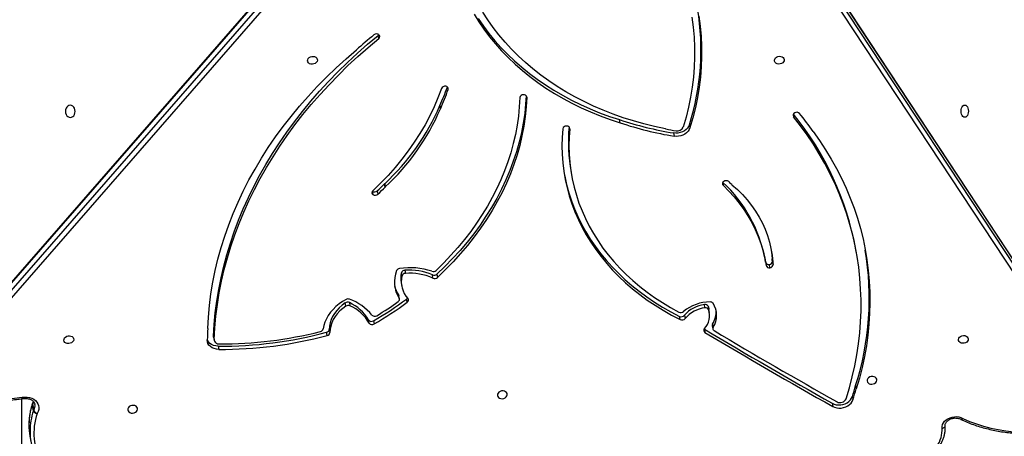
# Model space of a CAD drawing. Units: millimetres. Extents: x 895 to 4276, y 1996 to 2932.
# Drawn here: x 2069 to 2154, y 2368 to 2404 of the extents above; entities that cross this region are included whole.
import ezdxf

# ---------------------------------------------------------------- set-up
doc = ezdxf.new("R2010")
doc.units = ezdxf.units.MM
doc.header["$LTSCALE"] = 200
doc.header["$PDSIZE"] = -1
doc.layers.add('VP-DIM', color=7, linetype='Continuous')
doc.layers.add('VP-HIC', color=6, linetype='Continuous')
doc.layers.add('VP-EQ', color=7, linetype='Continuous', true_color=0x8a3492)
doc.dimstyles.new('ISO-25', dxfattribs={"dimtxt": 2.5, "dimasz": 2.5, "dimexe": 1.25, "dimexo": 0.625, "dimtad": 1, "dimtxsty": 'Standard', "dimcen": 2.5, "dimadec": 0, "dimazin": 0, "dimtfac": 1, "dimtmove": 0, "dimatfit": 3, "dimfxl": 1, "dimarcsym": 0})

# ---------------------------------------------------------------- blocks, each defined once
blk = doc.blocks.new('3230')
at = {"color": 8, "linetype": 'Continuous', "lineweight": 25}
for p, q in [((824.925, 1438.226), (824.925, 1493.07)), ((764.619, 1419.632), (764.578, 1419.862)), ((777.778, 1414.995), (777.796, 1414.896)), ((758.561, 1413.773), (758.528, 1413.954)), ((781.472, 1412.289), (781.485, 1412.213)), ((788.234, 1411.62), (788.267, 1411.433))]:
    blk.add_line(p, q, dxfattribs=at)
at = {"color": 7, "linetype": 'Continuous', "lineweight": 25}
for p, q in [((824.196, 1441.462), (824.097, 1442.012)), ((755.212, 1438.615), (755.163, 1438.89)), ((823.972, 1438.661), (823.873, 1439.211)), ((823.9, 1439.267), (823.998, 1438.716)), ((753.473, 1438.034), (753.424, 1438.309)), ((753.192, 1437.094), (753.143, 1437.37)), ((778.997, 1375.812), (832.458, 1437.187)), ((832.731, 1436.879), (779.27, 1375.505)), ((779.355, 1374.882), (832.816, 1436.256)), ((779.369, 1374.955), (832.83, 1436.329)), ((771.6, 1378.114), (734.61, 1434.321)), ((734.844, 1434.628), (771.834, 1378.421)), ((734.709, 1433.771), (771.699, 1377.564)), ((734.725, 1433.729), (771.715, 1377.523)), ((808.009, 1433.704), (807.96, 1433.979)), ((798.629, 1432.776), (798.679, 1432.501)), ((808.399, 1432.922), (808.349, 1433.197)), ((808.403, 1432.855), (808.354, 1433.13)), ((808.399, 1432.922), (808.403, 1432.855)), ((765.496, 1431.804), (765.447, 1432.079)), ((765.525, 1431.944), (765.475, 1432.22)), ((766.197, 1432.239), (766.148, 1432.514)), ((766.218, 1432.225), (766.197, 1432.239)), ((794.645, 1431.517), (794.595, 1431.792)), ((798.454, 1432.256), (798.404, 1432.531)), ((767.91, 1431.048), (767.861, 1431.323)), ((768.281, 1431.412), (768.331, 1431.137)), ((795.033, 1431.715), (795.083, 1431.44)), ((765.76, 1430.815), (765.809, 1430.54)), ((765.884, 1430.272), (765.835, 1430.548)), ((766.147, 1430.401), (766.197, 1430.126)), ((796.728, 1429.955), (796.679, 1430.231)), ((797.023, 1430.26), (797.073, 1429.985)), ((791.751, 1429.924), (791.801, 1429.648)), ((792.415, 1429.644), (792.464, 1429.369)), ((792.443, 1429.574), (792.492, 1429.299)), ((792.276, 1428.256), (792.226, 1428.531)), ((789.203, 1427.505), (789.154, 1427.78)), ((789.537, 1427.843), (789.586, 1427.568)), ((792.202, 1427.657), (792.251, 1427.382)), ((760.342, 1426.391), (760.293, 1426.666)), ((760.558, 1426.948), (760.607, 1426.673)), ((791.959, 1427.169), (791.909, 1427.444)), ((760.324, 1426.477), (760.373, 1426.201)), ((760.375, 1426.182), (760.326, 1426.457)), ((760.932, 1426.48), (760.981, 1426.205)), ((753.119, 1425.689), (753.168, 1425.414)), ((793.689, 1419.726), (793.639, 1420.001)), ((793.645, 1420.007), (793.694, 1419.732)), ((794.329, 1420.344), (794.28, 1420.619)), ((794.753, 1420.386), (794.703, 1420.661)), ((794.761, 1420.379), (794.753, 1420.386)), ((777.665, 1418.738), (777.616, 1419.013)), ((767.486, 1414.644), (767.437, 1414.919)), ((768.855, 1415.357), (768.806, 1415.632)), ((769.501, 1415.01), (769.502, 1415.011)), ((769.502, 1415.01), (769.502, 1415.011)), ((773.443, 1414.486), (773.492, 1414.211)), ((788.944, 1412.994), (788.895, 1413.269)), ((788.898, 1413.276), (788.947, 1413)), ((794.201, 1407.231), (794.251, 1406.956))]:
    blk.add_line(p, q, dxfattribs=at)
at = {"color": 7, "linetype": 'Continuous', "lineweight": 25, "flags": 128}
for points in [[(743.973, 1439.922), (743.4, 1440.173), (742.806, 1440.396), (742.195, 1440.59), (741.567, 1440.754), (740.925, 1440.888), (740.271, 1440.992), (739.608, 1441.064), (738.937, 1441.106), (738.261, 1441.115), (737.582, 1441.094), (736.902, 1441.041), (736.224, 1440.957)], [(745.76, 1440.766), (745.755, 1440.61), (745.715, 1440.456), (745.642, 1440.308), (745.538, 1440.17), (745.406, 1440.047), (745.25, 1439.943), (745.076, 1439.861), (744.889, 1439.803), (744.696, 1439.773), (744.501, 1439.769), (744.311, 1439.794), (744.133, 1439.845), (743.973, 1439.922)], [(745.76, 1440.766), (745.703, 1440.755), (745.649, 1440.738), (745.601, 1440.715), (745.56, 1440.687), (745.527, 1440.655), (745.506, 1440.62), (745.495, 1440.584), (745.496, 1440.547)], [(814.942, 1439.132), (814.95, 1439.033), (814.995, 1438.943), (815.073, 1438.869), (815.176, 1438.819), (815.296, 1438.797), (815.422, 1438.805), (815.543, 1438.841), (815.647, 1438.904), (815.727, 1438.987), (815.774, 1439.082), (815.785, 1439.183), (815.758, 1439.278), (815.696, 1439.361), (815.605, 1439.424), (815.492, 1439.46), (815.368, 1439.468), (815.243, 1439.445), (815.129, 1439.395), (815.036, 1439.322), (814.972, 1439.231), (814.942, 1439.132)], [(824.868, 1438.103), (824.653, 1438.079), (824.44, 1438.084), (824.233, 1438.118), (824.04, 1438.179), (823.866, 1438.267), (823.715, 1438.379), (823.593, 1438.511), (823.502, 1438.659), (823.445, 1438.82), (823.424, 1438.988), (823.44, 1439.159), (823.492, 1439.328), (823.578, 1439.49)], [(755.163, 1438.89), (754.998, 1438.965), (754.816, 1439.014), (754.623, 1439.035), (754.425, 1439.027), (754.23, 1438.992), (754.042, 1438.929), (753.869, 1438.842), (753.717, 1438.732), (753.589, 1438.604), (753.49, 1438.461), (753.424, 1438.309)], [(755.212, 1438.615), (755.047, 1438.69), (754.865, 1438.739), (754.672, 1438.76), (754.475, 1438.752), (754.279, 1438.717), (754.092, 1438.654), (753.919, 1438.566), (753.766, 1438.457), (753.638, 1438.329), (753.539, 1438.186), (753.473, 1438.034)], [(754.001, 1438.231), (753.721, 1437.293), (753.476, 1436.352), (753.265, 1435.408), (753.088, 1434.462), (752.946, 1433.514), (752.839, 1432.566), (752.767, 1431.618), (752.73, 1430.671), (752.727, 1429.726), (752.76, 1428.784), (752.828, 1427.846), (752.93, 1426.911), (753.068, 1425.982), (753.24, 1425.059), (753.447, 1424.143), (753.688, 1423.234), (753.963, 1422.334), (754.272, 1421.442), (754.615, 1420.561), (754.991, 1419.69), (755.4, 1418.83), (755.842, 1417.983), (756.317, 1417.149), (756.823, 1416.328), (757.36, 1415.521), (757.929, 1414.73), (758.528, 1413.954)], [(783.156, 1437.888), (783.164, 1437.788), (783.209, 1437.698), (783.287, 1437.625), (783.39, 1437.575), (783.51, 1437.552), (783.636, 1437.56), (783.756, 1437.596), (783.861, 1437.659), (783.941, 1437.742), (783.988, 1437.838), (783.999, 1437.938), (783.972, 1438.034), (783.91, 1438.116), (783.819, 1438.179), (783.706, 1438.216), (783.581, 1438.223), (783.457, 1438.201), (783.343, 1438.15), (783.25, 1438.077), (783.185, 1437.987), (783.156, 1437.888)], [(832.458, 1437.187), (831.893, 1437.424), (831.309, 1437.634), (830.708, 1437.815), (830.092, 1437.968), (829.462, 1438.091), (828.821, 1438.184), (828.172, 1438.246), (827.516, 1438.279), (826.855, 1438.28), (826.192, 1438.252), (825.529, 1438.192), (824.868, 1438.103)], [(751.37, 1436.643), (751.378, 1436.544), (751.423, 1436.453), (751.501, 1436.38), (751.604, 1436.33), (751.724, 1436.307), (751.85, 1436.315), (751.97, 1436.352), (752.075, 1436.414), (752.155, 1436.497), (752.202, 1436.593), (752.213, 1436.693), (752.186, 1436.789), (752.124, 1436.872), (752.033, 1436.934), (751.92, 1436.971), (751.795, 1436.978), (751.671, 1436.956), (751.557, 1436.906), (751.463, 1436.832), (751.399, 1436.742), (751.37, 1436.643)], [(756.857, 1415.23), (756.303, 1416.007), (755.78, 1416.799), (755.289, 1417.605), (754.83, 1418.425), (754.404, 1419.257), (754.012, 1420.102), (753.653, 1420.958), (753.327, 1421.825), (753.036, 1422.701), (752.779, 1423.586), (752.557, 1424.48), (752.37, 1425.38), (752.218, 1426.287), (752.101, 1427.2), (752.019, 1428.118), (751.973, 1429.039), (751.962, 1429.964), (751.986, 1430.891), (752.046, 1431.819), (752.141, 1432.748), (752.272, 1433.676), (752.437, 1434.603), (752.638, 1435.529), (752.873, 1436.451), (753.143, 1437.37)], [(744.347, 1433.123), (744.318, 1433.024), (744.254, 1432.934), (744.161, 1432.86), (744.047, 1432.81), (743.922, 1432.788), (743.798, 1432.795), (743.685, 1432.832), (743.593, 1432.894), (743.531, 1432.977), (743.505, 1433.073), (743.515, 1433.173), (743.562, 1433.269), (743.642, 1433.351), (743.747, 1433.414), (743.867, 1433.451), (743.993, 1433.458), (744.113, 1433.436), (744.217, 1433.386), (744.294, 1433.312), (744.339, 1433.222), (744.347, 1433.123)], [(807.96, 1433.979), (808.162, 1433.962), (808.353, 1433.915), (808.527, 1433.84), (808.677, 1433.738), (808.798, 1433.614), (808.886, 1433.472), (808.937, 1433.318), (808.95, 1433.155)], [(808.009, 1433.704), (808.211, 1433.687), (808.403, 1433.64), (808.577, 1433.564), (808.727, 1433.463), (808.848, 1433.339), (808.935, 1433.197), (808.95, 1433.163)], [(820.43, 1433.146), (820.459, 1433.245), (820.523, 1433.335), (820.616, 1433.409), (820.73, 1433.459), (820.855, 1433.481), (820.979, 1433.474), (821.092, 1433.437), (821.184, 1433.375), (821.245, 1433.292), (821.272, 1433.196), (821.262, 1433.096), (821.214, 1433), (821.135, 1432.917), (821.03, 1432.855), (820.909, 1432.818), (820.783, 1432.811), (820.663, 1432.833), (820.56, 1432.883), (820.483, 1432.956), (820.438, 1433.047), (820.43, 1433.146)], [(808.354, 1433.13), (808.296, 1432.125), (808.203, 1431.12), (808.074, 1430.114), (807.911, 1429.109), (807.713, 1428.106), (807.48, 1427.106), (807.212, 1426.108), (806.91, 1425.115), (806.574, 1424.126), (806.204, 1423.143), (805.8, 1422.166), (805.363, 1421.196), (804.893, 1420.234), (804.391, 1419.28), (803.856, 1418.336), (803.29, 1417.402), (802.692, 1416.479), (802.064, 1415.567), (801.405, 1414.667), (800.716, 1413.78), (799.998, 1412.907), (799.251, 1412.048), (798.477, 1411.204), (797.674, 1410.376), (796.845, 1409.564), (795.989, 1408.769), (795.108, 1407.991), (794.201, 1407.231)], [(808.403, 1432.855), (808.345, 1431.85), (808.252, 1430.844), (808.124, 1429.839), (807.96, 1428.834), (807.762, 1427.831), (807.529, 1426.83), (807.261, 1425.833), (806.959, 1424.84), (806.623, 1423.851), (806.253, 1422.868), (805.849, 1421.891), (805.412, 1420.921), (804.943, 1419.959), (804.44, 1419.005), (803.906, 1418.061), (803.339, 1417.127), (802.742, 1416.204), (802.113, 1415.292), (801.454, 1414.392), (800.766, 1413.505), (800.048, 1412.632), (799.301, 1411.773), (798.526, 1410.929), (797.723, 1410.101), (796.894, 1409.289), (796.038, 1408.493), (795.157, 1407.716), (794.251, 1406.956)], [(808.895, 1432.195), (808.843, 1431.197), (808.754, 1430.198), (808.628, 1429.199), (808.464, 1428.2), (808.264, 1427.204), (808.027, 1426.21), (807.753, 1425.22), (807.443, 1424.234), (807.097, 1423.253), (806.716, 1422.279), (806.299, 1421.311), (805.847, 1420.352), (805.36, 1419.401), (804.839, 1418.46), (804.285, 1417.529), (803.697, 1416.609), (803.077, 1415.701), (802.424, 1414.807), (801.74, 1413.925), (801.025, 1413.059), (800.279, 1412.207), (799.504, 1411.371), (798.7, 1410.552), (797.867, 1409.75), (797.007, 1408.967), (796.12, 1408.202)], [(797.006, 1429.684), (797.32, 1429.866), (797.615, 1430.07), (797.886, 1430.293), (798.133, 1430.534), (798.351, 1430.79), (798.541, 1431.059), (798.699, 1431.339), (798.825, 1431.628), (798.918, 1431.922), (798.977, 1432.22)], [(797.023, 1430.26), (797.296, 1430.457), (797.545, 1430.674), (797.765, 1430.908), (797.956, 1431.158), (798.116, 1431.42), (798.241, 1431.691), (798.332, 1431.968), (798.386, 1432.249), (798.404, 1432.531)], [(797.073, 1429.985), (797.346, 1430.182), (797.594, 1430.399), (797.815, 1430.633), (798.006, 1430.883), (798.165, 1431.144), (798.29, 1431.415), (798.381, 1431.693), (798.436, 1431.974), (798.454, 1432.256)], [(778.372, 1415), (778.425, 1415.733), (778.442, 1416.465), (778.425, 1417.194), (778.372, 1417.92), (778.284, 1418.642), (778.162, 1419.358), (778.004, 1420.068), (777.813, 1420.77), (777.587, 1421.463), (777.327, 1422.147), (777.034, 1422.82), (776.708, 1423.481), (776.35, 1424.13), (775.959, 1424.765), (775.537, 1425.386), (775.084, 1425.992), (774.6, 1426.582), (774.088, 1427.154), (773.546, 1427.709), (772.977, 1428.245), (772.38, 1428.761), (771.757, 1429.258), (771.109, 1429.733), (770.436, 1430.187), (769.74, 1430.618), (769.021, 1431.027), (768.281, 1431.412)], [(778.231, 1418.981), (778.211, 1419.083), (778.054, 1419.793), (777.862, 1420.494), (777.636, 1421.188), (777.377, 1421.871), (777.084, 1422.544), (776.758, 1423.206), (776.399, 1423.855), (776.008, 1424.49), (775.586, 1425.111), (775.133, 1425.717), (774.65, 1426.306), (774.137, 1426.879), (773.596, 1427.434), (773.026, 1427.97), (772.43, 1428.486), (771.807, 1428.982), (771.158, 1429.458), (770.486, 1429.912), (769.789, 1430.343), (769.071, 1430.752), (768.331, 1431.137)], [(765.884, 1430.272), (765.822, 1430.476), (765.809, 1430.54)], [(777.778, 1414.995), (777.829, 1415.721), (777.846, 1416.445), (777.827, 1417.167), (777.773, 1417.885), (777.684, 1418.599), (777.56, 1419.307), (777.401, 1420.008), (777.208, 1420.702), (776.981, 1421.387), (776.719, 1422.062), (776.424, 1422.726), (776.096, 1423.378), (775.735, 1424.018), (775.343, 1424.644), (774.919, 1425.256), (774.464, 1425.851), (773.978, 1426.431), (773.464, 1426.993), (772.92, 1427.537), (772.349, 1428.062), (771.751, 1428.567), (771.127, 1429.052), (770.477, 1429.515), (769.804, 1429.957), (769.107, 1430.376), (768.388, 1430.772)], [(792.492, 1429.299), (792.474, 1429.335), (792.464, 1429.369)], [(781.472, 1412.289), (781.518, 1413.118), (781.602, 1413.946), (781.723, 1414.775), (781.882, 1415.602), (782.077, 1416.426), (782.309, 1417.247), (782.577, 1418.063), (782.882, 1418.873), (783.222, 1419.677), (783.597, 1420.472), (784.006, 1421.259), (784.45, 1422.036), (784.928, 1422.802), (785.438, 1423.557), (785.981, 1424.298), (786.556, 1425.026), (787.161, 1425.739), (787.796, 1426.436), (788.461, 1427.117), (789.154, 1427.78)], [(781.526, 1412.15), (781.568, 1412.842), (781.651, 1413.671), (781.773, 1414.499), (781.931, 1415.326), (782.126, 1416.151), (782.358, 1416.971), (782.627, 1417.788), (782.931, 1418.598), (783.271, 1419.401), (783.646, 1420.197), (784.056, 1420.984), (784.5, 1421.761), (784.977, 1422.527), (785.488, 1423.282), (786.031, 1424.023), (786.605, 1424.751), (787.21, 1425.464), (787.846, 1426.161), (788.51, 1426.842), (789.203, 1427.505)], [(764.578, 1419.862), (764.09, 1420.353), (763.633, 1420.864), (763.207, 1421.392), (762.812, 1421.937), (762.45, 1422.498), (762.122, 1423.073), (761.827, 1423.661), (761.568, 1424.262), (761.343, 1424.874), (761.154, 1425.496), (761.001, 1426.126), (760.885, 1426.763)], [(782.068, 1412.317), (782.112, 1413.109), (782.191, 1413.901), (782.305, 1414.694), (782.453, 1415.484), (782.636, 1416.273), (782.853, 1417.058), (783.105, 1417.839), (783.389, 1418.615), (783.708, 1419.385), (784.059, 1420.147), (784.442, 1420.902), (784.858, 1421.648), (785.305, 1422.383), (785.783, 1423.108), (786.292, 1423.822), (786.83, 1424.522), (787.397, 1425.21), (787.993, 1425.883), (788.616, 1426.541), (789.267, 1427.183)], [(763.831, 1419.81), (763.363, 1420.226), (762.924, 1420.663), (762.516, 1421.119), (762.14, 1421.593), (761.797, 1422.084), (761.488, 1422.59), (761.213, 1423.111), (760.974, 1423.645), (760.77, 1424.19), (760.603, 1424.746), (760.473, 1425.31), (760.381, 1425.881), (760.326, 1426.457)], [(760.473, 1425.311), (760.43, 1425.605), (760.375, 1426.182)], [(788.807, 1411.53), (789.105, 1412.324), (789.439, 1413.11), (789.812, 1413.889), (790.22, 1414.657), (790.665, 1415.415), (791.144, 1416.162), (791.659, 1416.895), (792.207, 1417.614), (792.788, 1418.318), (793.401, 1419.006), (794.045, 1419.677), (794.719, 1420.329)], [(767.437, 1414.919), (767.501, 1415.07), (767.598, 1415.211), (767.723, 1415.339), (767.872, 1415.449), (768.042, 1415.537), (768.226, 1415.601), (768.419, 1415.639), (768.614, 1415.65), (768.806, 1415.632)], [(766.678, 1405.307), (766.564, 1406.171), (766.486, 1407.039), (766.444, 1407.911), (766.44, 1408.787), (766.473, 1409.664), (766.542, 1410.543), (766.648, 1411.422), (766.791, 1412.3), (766.97, 1413.176), (767.185, 1414.049), (767.437, 1414.919)], [(767.27, 1405.405), (767.158, 1406.252), (767.081, 1407.105), (767.041, 1407.961), (767.036, 1408.821), (767.068, 1409.683), (767.136, 1410.546), (767.241, 1411.409), (767.381, 1412.271), (767.557, 1413.131), (767.768, 1413.989), (768.015, 1414.843)], [(767.486, 1414.644), (767.551, 1414.795), (767.647, 1414.936), (767.772, 1415.064), (767.922, 1415.174), (768.091, 1415.262), (768.276, 1415.326), (768.468, 1415.364), (768.664, 1415.375), (768.855, 1415.357)], [(769.552, 1415.001), (770.479, 1414.804), (771.393, 1414.578), (772.293, 1414.325), (773.178, 1414.044), (774.046, 1413.737), (774.897, 1413.404), (775.729, 1413.045), (776.541, 1412.66), (777.332, 1412.25), (778.101, 1411.816), (778.847, 1411.359), (779.569, 1410.878), (780.265, 1410.374), (780.936, 1409.849), (781.579, 1409.303), (782.195, 1408.737), (782.782, 1408.151), (783.339, 1407.546), (783.866, 1406.923), (784.362, 1406.284), (784.827, 1405.628), (785.259, 1404.956)], [(743.809, 1414.007), (743.891, 1413.989), (743.967, 1413.936), (744.032, 1413.853), (744.083, 1413.744), (744.114, 1413.618), (744.125, 1413.482), (744.114, 1413.346), (744.083, 1413.219), (744.032, 1413.11), (743.967, 1413.027), (743.891, 1412.975), (743.809, 1412.957), (743.727, 1412.975), (743.651, 1413.027), (743.586, 1413.11), (743.535, 1413.219), (743.504, 1413.346), (743.493, 1413.482), (743.504, 1413.618), (743.535, 1413.744), (743.586, 1413.853), (743.651, 1413.936), (743.727, 1413.989), (743.809, 1414.007)], [(786.007, 1405.12), (785.594, 1405.785), (785.149, 1406.436), (784.673, 1407.071), (784.167, 1407.689), (783.63, 1408.291), (783.064, 1408.874), (782.47, 1409.438), (781.848, 1409.983), (781.199, 1410.507), (780.524, 1411.011), (779.824, 1411.492), (779.1, 1411.951), (778.353, 1412.387), (777.583, 1412.799), (776.793, 1413.187), (775.983, 1413.55), (775.154, 1413.888), (774.307, 1414.2), (773.443, 1414.486)], [(785.643, 1405.51), (785.199, 1406.16), (784.723, 1406.796), (784.216, 1407.414), (783.679, 1408.016), (783.113, 1408.599), (782.519, 1409.163), (781.897, 1409.708), (781.248, 1410.232), (780.573, 1410.735), (779.873, 1411.217), (779.149, 1411.676), (778.402, 1412.111), (777.633, 1412.524), (776.842, 1412.912), (776.032, 1413.275), (775.203, 1413.613), (774.356, 1413.925), (773.492, 1414.211)], [(820.726, 1414.023), (820.618, 1414.005), (820.517, 1413.953), (820.43, 1413.869), (820.364, 1413.76), (820.322, 1413.634), (820.308, 1413.498), (820.322, 1413.362), (820.364, 1413.235), (820.43, 1413.127), (820.517, 1413.043), (820.618, 1412.991), (820.727, 1412.973), (820.835, 1412.991), (820.936, 1413.043), (821.023, 1413.127), (821.089, 1413.236), (821.131, 1413.362), (821.145, 1413.498), (821.131, 1413.634), (821.089, 1413.761), (821.022, 1413.869), (820.935, 1413.953), (820.834, 1414.005), (820.726, 1414.023)], [(760.17, 1409.09), (760.141, 1408.991), (760.077, 1408.9), (759.984, 1408.827), (759.87, 1408.777), (759.745, 1408.754), (759.621, 1408.762), (759.508, 1408.799), (759.416, 1408.861), (759.355, 1408.944), (759.328, 1409.04), (759.338, 1409.14), (759.386, 1409.236), (759.465, 1409.318), (759.57, 1409.381), (759.691, 1409.418), (759.817, 1409.425), (759.936, 1409.403), (760.04, 1409.353), (760.117, 1409.279), (760.162, 1409.189), (760.17, 1409.09)], [(799.479, 1409.102), (799.508, 1409.201), (799.572, 1409.291), (799.665, 1409.365), (799.779, 1409.415), (799.904, 1409.437), (800.028, 1409.43), (800.141, 1409.393), (800.232, 1409.331), (800.294, 1409.248), (800.321, 1409.152), (800.31, 1409.052), (800.263, 1408.956), (800.184, 1408.873), (800.079, 1408.811), (799.958, 1408.774), (799.832, 1408.766), (799.712, 1408.789), (799.609, 1408.839), (799.532, 1408.912), (799.487, 1409.003), (799.479, 1409.102)], [(794.251, 1406.956), (794.212, 1406.919), (794.193, 1406.893)]]:
    blk.add_lwpolyline(points, dxfattribs=at)
at = {"color": 8, "linetype": 'Continuous', "lineweight": 25, "flags": 128}
for points in [[(743.973, 1439.922), (744.006, 1439.959), (744.039, 1439.987), (744.071, 1440.006), (744.101, 1440.015), (744.127, 1440.013), (744.133, 1440.01)], [(743.973, 1439.922), (744.01, 1439.957), (744.048, 1439.983), (744.084, 1440), (744.116, 1440.006), (744.145, 1440.003), (744.157, 1439.997)], [(823.885, 1438.48), (823.896, 1438.514), (823.972, 1438.661)], [(823.995, 1438.665), (823.999, 1438.681), (823.998, 1438.716)]]:
    blk.add_lwpolyline(points, dxfattribs=at)
at = {"color": 7, "linetype": 'Continuous', "lineweight": 25}
for centre, radius, start, end in [((818.464, 1441.187), 5.388, 341.64815, 28.6659), ((818.712, 1441.046), 5.471, 359.47366, 20.99721), ((748.19, 1440.917), 2.434, 145.03758, 183.57446), ((818.809, 1440.496), 5.473, 359.33885, 10.16057), ((744.005, 1439.739), 0.3, 59.55975, 64.76144), ((823.443, 1439.051), 0.459, 20.39708, 72.83883), ((823.561, 1439.122), 0.369, 23.13323, 87.28153), ((754.518, 1437.999), 0.566, 61.07901, 155.86304), ((524.443, 1028.733), 470.596, 59.09519, 60.6416), ((524.507, 1028.481), 470.568, 59.09518, 60.64169), ((823.683, 1439.337), 0.228, 326.52536, 342.01544), ((823.71, 1438.756), 0.3, 326.77026, 342.2182), ((823.781, 1438.787), 0.229, 326.55655, 341.98674), ((780.796, 1429.624), 28.718, 162.39644, 164.35322), ((780.818, 1429.357), 28.688, 162.39544, 164.35421), ((524.237, 1028.635), 470.255, 59.15131, 60.64138), ((824.901, 1437.919), 0.3, 99.01884, 100.18393), ((776.767, 1429.552), 24.752, 162.25841, 189.58274), ((807.748, 1398.854), 35.126, 89.65443, 105.04605), ((807.797, 1398.579), 35.126, 89.65447, 105.046), ((807.696, 1399.152), 34.353, 89.65287, 104.3099), ((807.949, 1433.101), 0.406, 4.0924, 96.38812), ((798.68, 1432.503), 0.277, 100.53825, 174.25588), ((779.716, 1434.331), 29.257, 355.8135, 357.69703), ((767.036, 1431.049), 1.894, 147.055, 213.22914), ((767.19, 1430.744), 1.999, 147.96422, 184.91806), ((765.279, 1432.185), 0.199, 327.75018, 62.14463), ((765.326, 1431.912), 0.201, 327.66244, 9.41977), ((767.343, 1431.081), 1.6, 135.866, 199.49294), ((766.052, 1432.337), 0.202, 315.32694, 61.54303), ((810.9, 1403.884), 32.323, 120.29406, 126.32896), ((794.774, 1431.524), 0.322, 36.34057, 123.6158), ((798.729, 1432.228), 0.277, 100.53312, 174.26101), ((799.258, 1432.156), 0.289, 100.66268, 167.23022), ((765.827, 1433.05), 2.668, 276.89037, 319.6574), ((765.877, 1432.774), 2.668, 276.89054, 319.65756), ((768.13, 1431.089), 0.357, 64.96335, 139.04255), ((768.179, 1430.814), 0.357, 64.96249, 139.04124), ((810.947, 1403.611), 32.319, 120.29355, 126.32908), ((810.859, 1404.122), 31.608, 121.46911, 125.45944), ((794.543, 1430.803), 0.334, 43.755, 123.64828), ((794.823, 1431.249), 0.322, 36.33717, 123.62014), ((798.172, 1433.75), 4.342, 218.71646, 250.31609), ((798.121, 1433.482), 3.557, 209.79085, 246.08716), ((798.17, 1433.207), 3.557, 209.79097, 246.08746), ((765.717, 1433.465), 3.567, 269.6164, 309.75817), ((766.086, 1430.678), 0.283, 207.34135, 282.45483), ((766.136, 1430.402), 0.283, 207.34582, 282.45209), ((768.23, 1430.447), 0.361, 64.17897, 130.04047), ((796.824, 1430.565), 0.364, 246.52428, 303.18698), ((765.679, 1430.183), 0.285, 217.06747, 272.72888), ((791.858, 1429.742), 0.211, 120.44406, 219.18724), ((790.092, 1428.151), 2.167, 346.83935, 42.28927), ((791.963, 1429.423), 0.278, 125.71038, 147.85962), ((792.63, 1429.681), 0.215, 119.95383, 209.80204), ((790.308, 1428.183), 2.548, 337.45021, 33.08886), ((790.354, 1427.901), 2.555, 13.52625, 33.17774), ((796.833, 1430.009), 0.368, 250.47137, 297.98867), ((796.873, 1430.29), 0.364, 246.52366, 303.1876), ((789.395, 1427.509), 0.363, 67.0643, 131.67163), ((789.445, 1427.234), 0.363, 67.06364, 131.67282), ((791.518, 1432.374), 4.945, 246.37955, 274.54178), ((791.567, 1432.098), 4.945, 246.37931, 274.54212), ((791.906, 1427.757), 0.312, 270.68876, 341.45169), ((790.148, 1427.879), 2.161, 346.71833, 10.04887), ((760.571, 1426.67), 0.278, 92.60925, 180.81925), ((771.917, 1428.45), 11.761, 188.72449, 189.6618), ((760.62, 1426.395), 0.278, 92.60786, 180.82064), ((760.626, 1426.688), 0.269, 16.31526, 104.74216), ((760.674, 1426.401), 0.28, 26.88931, 103.80588), ((789.512, 1426.913), 0.365, 71.61578, 132.32781), ((791.493, 1432.821), 5.867, 251.45467, 278.97872), ((791.955, 1427.482), 0.312, 270.68716, 341.45547), ((792.374, 1427.342), 0.318, 276.1958, 334.58893), ((760.139, 1426.445), 0.187, 3.61589, 9.61736), ((771.702, 1428.132), 11.493, 188.71358, 189.67271), ((760.188, 1426.17), 0.187, 3.61589, 9.61736), ((772.902, 1428.459), 12.132, 190.706, 226.85256), ((778.875, 1430.151), 26.14, 190.44033, 218.92575), ((807.174, 1405.426), 19.89, 132.87902, 156.75652), ((793.428, 1420.224), 0.307, 313.54797, 314.95967), ((812.338, 1401.264), 26.471, 133.01573, 134.92517), ((812.357, 1401.021), 26.427, 133.0144, 134.92707), ((794.519, 1420.356), 0.356, 58.85992, 132.32361), ((794.569, 1420.081), 0.356, 58.86058, 132.32295), ((794.593, 1420.489), 0.204, 308.32635, 57.15534), ((763.677, 1419.627), 0.239, 44.86397, 49.93332), ((773.999, 1429.857), 14.293, 224.7408, 226.19996), ((764.325, 1419.808), 0.346, 230.80818, 306.0314), ((764.427, 1419.714), 0.211, 298.57467, 44.34092), ((807.223, 1405.151), 19.89, 132.87913, 156.75659), ((793.467, 1419.96), 0.322, 313.48727, 314.83049), ((763.125, 1416.14), 14.77, 354.94121, 10.12871), ((780.402, 1431.589), 28.67, 214.79152, 218.66976), ((768.525, 1414.624), 0.555, 78.2693, 156.7601), ((763.63, 1384.945), 30.634, 78.95045, 80.59273), ((763.92, 1385.912), 30.12, 71.56766, 80.66347), ((763.969, 1385.636), 30.12, 71.56771, 80.66342), ((764.318, 1384.683), 30.766, 80.20498, 80.30169), ((778.019, 1414.999), 0.241, 181.03799, 277.06905), ((778.072, 1415.067), 0.308, 265.70547, 347.32417), ((758.347, 1413.829), 0.221, 291.72763, 34.64484), ((787.751, 1408.212), 21.261, 162.38978, 189.54832), ((758.255, 1413.909), 0.333, 224.3976, 301.21736), ((806.861, 1405.106), 19.733, 155.56409, 160.72468), ((788.675, 1413.368), 0.241, 335.70366, 337.345), ((781.72, 1412.312), 0.25, 185.21962, 280.29201), ((781.773, 1412.365), 0.299, 268.50409, 350.713), ((806.922, 1404.826), 19.747, 155.56504, 160.55529), ((788.711, 1413.099), 0.256, 335.73264, 337.27533), ((788.446, 1411.562), 0.221, 164.71396, 268.95086), ((788.504, 1411.67), 0.334, 259.41423, 335.19851), ((764.819, 1443.39), 47.095, 309.24139, 311.65473), ((794.316, 1407.059), 0.206, 123.61259, 231.79623), ((794.387, 1407.188), 0.353, 235.57078, 309.30934)]:
    blk.add_arc(centre, radius, start, end, dxfattribs=at)
at = {"color": 8, "linetype": 'Continuous', "lineweight": 25}
for centre, radius, start, end in [((818.363, 1441.062), 5.82, 342.03435, 359.34843), ((818.459, 1440.512), 5.823, 342.03735, 359.22164), ((824.41, 1438.838), 0.654, 145.1789, 190.58469), ((823.884, 1438.64), 0.0905, 328.23822, 13.7252), ((720.025, 1419.281), 106.518, 10.17743, 10.23855), ((826.05, 1438.308), 1.2, 184.41481, 189.84786)]:
    blk.add_arc(centre, radius, start, end, dxfattribs=at)
at = {"color": 7, "linetype": 'Continuous', "lineweight": 25}
for points, knots in [([(745.979, 1442.296), (745.948, 1442.249), (745.863, 1442.117), (745.743, 1441.89), (745.631, 1441.616), (745.549, 1441.337), (745.5, 1441.054), (745.482, 1440.794), (745.49, 1440.63), (745.494, 1440.559)], [0, 0, 0, 0, 0.087051, 0.246662, 0.405969, 0.564702, 0.72281, 0.880322, 1, 1, 1, 1]), ([(744.133, 1440.01), (744.043, 1440.052), (743.781, 1440.173), (743.335, 1440.355), (742.792, 1440.55), (742.235, 1440.721), (741.665, 1440.868), (741.084, 1440.991), (740.494, 1441.089), (739.895, 1441.163), (739.291, 1441.211), (738.681, 1441.234), (738.068, 1441.233), (737.453, 1441.205), (736.834, 1441.154), (736.422, 1441.098), (736.213, 1441.07)], [0, 0, 0, 0, 0.039148, 0.112905, 0.186674, 0.260453, 0.334246, 0.408044, 0.481848, 0.555655, 0.629465, 0.703277, 0.777089, 0.850901, 0.924714, 1, 1, 1, 1]), ([(745.494, 1440.559), (745.495, 1440.544), (745.497, 1440.498), (745.484, 1440.418), (745.443, 1440.314), (745.374, 1440.211), (745.277, 1440.113), (745.158, 1440.029), (745.021, 1439.961), (744.872, 1439.912), (744.717, 1439.886), (744.561, 1439.881), (744.412, 1439.899), (744.273, 1439.937), (744.196, 1439.977), (744.157, 1439.997)], [0, 0, 0, 0, 0.037483, 0.12113, 0.200073, 0.284152, 0.365415, 0.445393, 0.524919, 0.604276, 0.68353, 0.762633, 0.841494, 0.920122, 1, 1, 1, 1]), ([(823.995, 1438.665), (824.018, 1438.74), (824.084, 1438.954), (824.17, 1439.31), (824.24, 1439.733), (824.278, 1440.101), (824.279, 1440.327), (824.28, 1440.412)], [0, 0, 0, 0, 0.129982, 0.37183, 0.613499, 0.854879, 1, 1, 1, 1]), ([(824.848, 1438.214), (824.819, 1438.21), (824.734, 1438.196), (824.591, 1438.19), (824.423, 1438.205), (824.266, 1438.241), (824.124, 1438.297), (824.003, 1438.37), (823.903, 1438.456), (823.829, 1438.554), (823.784, 1438.642), (823.774, 1438.7), (823.77, 1438.721)], [0, 0, 0, 0, 0.054075, 0.163125, 0.272047, 0.380699, 0.489196, 0.597859, 0.707395, 0.819073, 0.934779, 1, 1, 1, 1]), ([(823.898, 1438.471), (823.913, 1438.506), (823.931, 1438.547), (823.957, 1438.587), (823.961, 1438.592)], [0, 0, 0, 0, 0.871579, 1, 1, 1, 1]), ([(832.615, 1437.276), (832.524, 1437.317), (832.262, 1437.433), (831.817, 1437.607), (831.275, 1437.792), (830.719, 1437.953), (830.151, 1438.09), (829.572, 1438.203), (828.985, 1438.291), (828.39, 1438.354), (827.789, 1438.391), (827.184, 1438.404), (826.577, 1438.392), (825.968, 1438.354), (825.393, 1438.296), (825.023, 1438.241), (824.854, 1438.215)], [0, 0, 0, 0, 0.039687, 0.114452, 0.18923, 0.264018, 0.338818, 0.413622, 0.488435, 0.563248, 0.638065, 0.712882, 0.787698, 0.862519, 0.937338, 1, 1, 1, 1])]:
    blk.add_open_spline(points, degree=3, knots=knots, dxfattribs=at)
blk = doc.blocks.new('3230_2D')
at = {"rotation": 180}
blk.add_blockref('3230', (2848.069, 4110.766), dxfattribs=at)
blk = doc.blocks.new('*D86')
at = {"layer": 'Defpoints', "color": 0}
for p in [(2111.676, 2733.829), (2031.704, 2007.273), (2954.826, 2007.273)]:
    blk.add_point(p, dxfattribs=at)
at = {"layer": 'VP-DIM', "color": 0, "lineweight": -2}
for p, q in [((2884.826, 2733.829), (2974.826, 2733.829)), ((2954.826, 2713.829), (2954.826, 2523.031)), ((2954.826, 2027.273), (2954.826, 2449.698)), ((2884.826, 2007.273), (2974.826, 2007.273))]:
    blk.add_line(p, q, dxfattribs=at)
at = {"layer": 'VP-DIM', "color": 0}
for points in [[(2958.159, 2713.829), (2951.492, 2713.829), (2954.826, 2733.829)], [(2951.492, 2027.273), (2958.159, 2027.273), (2954.826, 2007.273)]]:
    blk.add_solid(points, dxfattribs=at)
at = {"layer": 'VP-DIM', "color": 0, "insert": (2954.826, 2486.365), "char_height": 20, "attachment_point": 5, "rotation": 90}
blk.add_mtext('727', dxfattribs=at)
blk = doc.blocks.new('*D88')
at = {"layer": 'Defpoints', "color": 0}
for p in [(2267.174, 2764.676), (2103.452, 2210.855), (2849.313, 2210.855)]:
    blk.add_point(p, dxfattribs=at)
at = {"layer": 'VP-DIM', "color": 0, "lineweight": -2}
for p, q in [((2779.313, 2764.676), (2869.313, 2764.676)), ((2849.313, 2744.676), (2849.313, 2530.006)), ((2849.313, 2230.855), (2849.313, 2456.673)), ((2779.313, 2210.855), (2869.313, 2210.855))]:
    blk.add_line(p, q, dxfattribs=at)
at = {"layer": 'VP-DIM', "color": 0}
for points in [[(2852.646, 2744.676), (2845.98, 2744.676), (2849.313, 2764.676)], [(2845.98, 2230.855), (2852.646, 2230.855), (2849.313, 2210.855)]]:
    blk.add_solid(points, dxfattribs=at)
at = {"layer": 'VP-DIM', "color": 0, "insert": (2849.313, 2493.34), "char_height": 20, "attachment_point": 5, "rotation": 90}
blk.add_mtext('555', dxfattribs=at)

msp = doc.modelspace()

# ---------------------------------------------------------------- linework, layer by layer
at = {"layer": 'VP-HIC', "color": 5}
msp.add_lwpolyline([(1886.223, 2059.129), (1842.125, 2095.142, -0.294872), (1765.394, 2332.635), (1778.22, 2380.659, -0.579049), (2163.762, 2483.245), (2236.156, 2410.228, -0.575922), (2132.354, 2026.129), (2091.232, 2015.11, -0.241171)], format="xyb", close=True, dxfattribs=at)

# ---------------------------------------------------------------- block references
at = {"layer": 'VP-EQ', "color": 0}
msp.add_blockref('3230_2D', (46.486, -301.007), dxfattribs=at)

# ---------------------------------------------------------------- dimensions: what is measured, and where the dimension line sits
at = {"layer": 'VP-DIM', "color": 0}
dim = msp.add_linear_dim(base=(2849.313, 2210.855), p1=(2267.174, 2764.676), p2=(2103.452, 2210.855), angle=90, text='555', dimstyle='ISO-25', override={"dimtxt": 20, "dimasz": 20, "dimexe": 20, "dimexo": 50, "dimgap": 10, "dimtad": 0, "dimdec": 0, "dimzin": 1, "dimadec": 2, "dimfxl": 70, "dimfxlon": 1, "dimtzin": 1}, dxfattribs=at)
dim.commit()
dim.dimension.update_dxf_attribs({"geometry": '*D88', "text_midpoint": (2849.313, 2493.34), "dimtype": 160})
dim = msp.add_linear_dim(base=(2954.826, 2007.273), p1=(2111.676, 2733.829), p2=(2031.704, 2007.273), angle=90, dimstyle='ISO-25', override={"dimtxt": 20, "dimasz": 20, "dimexe": 20, "dimexo": 50, "dimgap": 10, "dimtad": 0, "dimdec": 0, "dimzin": 1, "dimadec": 2, "dimfxl": 70, "dimfxlon": 1, "dimtzin": 1}, dxfattribs=at)
dim.commit()
dim.dimension.update_dxf_attribs({"geometry": '*D86', "text_midpoint": (2954.826, 2486.365), "dimtype": 160})

doc.saveas('drawing.dxf')
